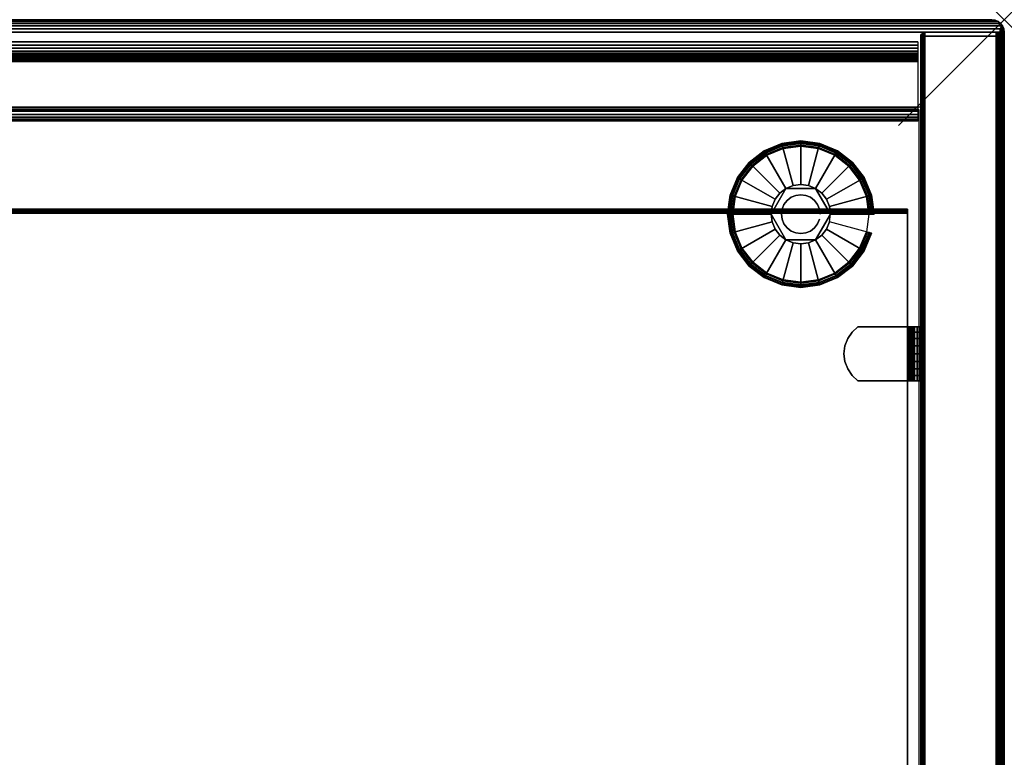
# Model space of a CAD drawing. Units: inches. Extents: x -0.2 to 36, y -27.1 to 0.
# Drawn here: x 26.7 to 36, y -7 to 0 of the extents above; entities that cross this region are included whole.
import ezdxf

# ---------------------------------------------------------------- set-up
doc = ezdxf.new("R2010")
doc.units = ezdxf.units.IN
doc.header["$MEASUREMENT"] = 0
doc.header["$PDMODE"] = 3
doc.header["$PDSIZE"] = 1
for name, color, linetype in [('A-FURN-3-NODE', 7, 'Continuous'), ('A-FURN-3-STOR-LWR-HRDWR-RAIL', 253, 'Continuous'), ('A-FURN-3-STOR-LWR-LVLR', 253, 'Continuous'), ('A-FURN-3-STOR-LWR-LVLR-HRDWR', 254, 'Continuous'), ('A-FURN-3-STOR-LWR-WD-BTTM-SRFC-HORZ', 255, 'Continuous'), ('A-FURN-3-STOR-LWR-WD-SDPNL-CORE', 33, 'Continuous'), ('A-FURN-3-STOR-LWR-WD-SDPNL-EDGE-HORZ', 255, 'Continuous'), ('A-FURN-3-STOR-LWR-WD-SDPNL-EDGE-VERT', 255, 'Continuous'), ('A-FURN-3-STOR-LWR-WD-SDPNL-HOLE', 250, 'Continuous'), ('A-FURN-3-STOR-LWR-WD-SDPNL-SRFC-VERT', 255, 'Continuous'), ('A-FURN-3-STOR-LWR-WD-SHLF-CORE', 33, 'Continuous'), ('A-FURN-3-STOR-LWR-WD-SHLF-EDGE-HORZ', 255, 'Continuous'), ('A-FURN-3-STOR-LWR-WD-SHLF-HRDWR', 253, 'Continuous'), ('A-FURN-3-STOR-LWR-WD-SHLF-SRFC-HORZ', 255, 'Continuous'), ('A-FURN-3-STOR-LWR-WD-TOP-EDGE-HORZ', 255, 'Continuous'), ('A-FURN-3-STOR-LWR-WD-TOP-SRFC-HORZ', 255, 'Continuous')]:
    doc.layers.add(name, color=color, linetype=linetype)

msp = doc.modelspace()

# ---------------------------------------------------------------- linework, layer by layer
at = {"layer": 'A-FURN-3-NODE'}
msp.add_point((36, 0), dxfattribs=at)
at = {"layer": 'A-FURN-3-STOR-LWR-HRDWR-RAIL'}
for points in [[(35.181, -0.208, 28), (35.181, -0.958, 28), (0.8193, -0.958, 28), (0.8193, -0.208, 28)], [(0.8193, -0.208, 27.25), (0.8193, -0.208, 28), (35.181, -0.208, 28), (35.181, -0.208, 27.25)]]:
    msp.add_3dface(points, dxfattribs=at)
at = {"layer": 'A-FURN-3-STOR-LWR-LVLR'}
for points, invisible_edges in [([(33.9097, -1.2174), (34.076, -1.1955), (33.9097, -2.4586), (33.7548, -2.3944)], 10), ([(34.076, -2.4805), (33.9097, -2.4586), (34.076, -1.1955), (34.2423, -1.2174)], 10), ([(33.6217, -1.3837), (33.7548, -1.2816), (33.6217, -2.2923), (33.5196, -2.1592)], 10), ([(33.7548, -2.3944), (33.6217, -2.2923), (33.7548, -1.2816), (33.9097, -1.2174)], 10), ([(34.2423, -1.2174), (34.3972, -1.2816), (34.2423, -2.4586), (34.076, -2.4805)], 10), ([(34.3972, -2.3944), (34.2423, -2.4586), (34.3972, -1.2816), (34.5303, -1.3837)], 10), ([(33.5196, -2.1592), (33.4554, -2.0043), (33.5196, -1.5168), (33.6217, -1.3837)], 10), ([(34.5303, -1.3837), (34.6324, -1.5168), (34.5303, -2.2923), (34.3972, -2.3944)], 10), ([(33.4554, -2.0043), (33.4335, -1.838), (33.4554, -1.6717), (33.5196, -1.5168)], 8), ([(34.2165, -1.5946, 0.512), (34.0033, -1.5666, 0.512), (33.9355, -1.5946, 0.512)], 1), ([(34.2165, -1.5946, 0.512), (34.1487, -1.5666, 0.512), (34.076, -1.557, 0.512), (34.0033, -1.5666, 0.512)], 8), ([(34.6324, -2.1592), (34.5303, -2.2923), (34.6324, -1.5168), (34.6966, -1.6717)], 10), ([(33.9355, -1.5946, 0.512), (33.8046, -1.7653, 0.512), (33.795, -1.838, 0.512)], 1), ([(33.9355, -1.5946, 0.512), (33.8773, -1.6393, 0.512), (33.8326, -1.6975, 0.512), (33.8046, -1.7653, 0.512)], 8), ([(34.357, -1.838, 0.512), (34.2747, -1.6393, 0.512), (34.2165, -1.5946, 0.512)], 1), ([(34.357, -1.838, 0.512), (34.3474, -1.7653, 0.512), (34.3194, -1.6975, 0.512), (34.2747, -1.6393, 0.512)], 8), ([(34.6966, -1.6717), (34.7185, -1.838), (34.6966, -2.0043), (34.6324, -2.1592)], 8), ([(33.795, -1.838, 0.512), (33.8046, -1.9107, 0.512), (33.8326, -1.9785, 0.512), (33.8773, -2.0367, 0.512)], 8), ([(33.795, -1.838, 0.512), (33.8773, -2.0367, 0.512), (33.9355, -2.0814, 0.512)], 1), ([(34.2165, -2.0814, 0.512), (34.3474, -1.9107, 0.512), (34.357, -1.838, 0.512)], 1), ([(34.2165, -2.0814, 0.512), (34.2747, -2.0367, 0.512), (34.3194, -1.9785, 0.512), (34.3474, -1.9107, 0.512)], 8), ([(33.9355, -2.0814, 0.512), (34.0033, -2.1094, 0.512), (34.076, -2.119, 0.512), (34.1487, -2.1094, 0.512)], 8), ([(33.9355, -2.0814, 0.512), (34.1487, -2.1094, 0.512), (34.2165, -2.0814, 0.512)], 1)]:
    msp.add_3dface(points, dxfattribs=dict(at, invisible_edges=invisible_edges))
at = {"layer": 'A-FURN-3-STOR-LWR-LVLR-HRDWR'}
for points in [[(33.9355, -1.5946, 0.765), (33.9355, -1.5946, 0.512), (33.795, -1.838, 0.512), (33.795, -1.838, 0.765)], [(34.2165, -1.5946, 0.765), (34.2165, -1.5946, 0.512), (33.9355, -1.5946, 0.512), (33.9355, -1.5946, 0.765)], [(34.357, -1.838, 0.765), (34.357, -1.838, 0.512), (34.2165, -1.5946, 0.512), (34.2165, -1.5946, 0.765)], [(33.795, -1.838, 0.765), (33.795, -1.838, 0.512), (33.9355, -2.0814, 0.512), (33.9355, -2.0814, 0.765)], [(34.2165, -2.0814, 0.765), (34.2165, -2.0814, 0.512), (34.357, -1.838, 0.512), (34.357, -1.838, 0.765)], [(33.9355, -2.0814, 0.765), (33.9355, -2.0814, 0.512), (34.2165, -2.0814, 0.512), (34.2165, -2.0814, 0.765)]]:
    msp.add_3dface(points, dxfattribs=at)
at = {"layer": 'A-FURN-3-STOR-LWR-LVLR-HRDWR', "invisible_edges": 8}
for points in [[(34.2165, -1.5946, 0.765), (33.9355, -1.5946, 0.765), (33.795, -1.838, 0.765), (33.9355, -2.0814, 0.765)], [(33.9355, -2.0814, 0.765), (34.2165, -2.0814, 0.765), (34.357, -1.838, 0.765), (34.2165, -1.5946, 0.765)]]:
    msp.add_3dface(points, dxfattribs=at)
at = {"layer": 'A-FURN-3-STOR-LWR-WD-BTTM-SRFC-HORZ'}
for points in [[(0.789, -0.828, 5.527), (0.789, -26.898, 5.527), (35.211, -26.898, 5.527), (35.211, -0.828, 5.527)], [(0.809, -26.878, 2.777), (0.809, -0.848, 2.777), (35.191, -0.848, 2.777), (35.191, -26.878, 2.777)]]:
    msp.add_3dface(points, dxfattribs=at)
at = {"layer": 'A-FURN-3-STOR-LWR-WD-SDPNL-CORE'}
msp.add_3dface([(35.211, -26.9369, 28), (35.961, -26.9369, 28), (35.961, -0.1569, 28), (35.211, -0.1569, 28)], dxfattribs=at)
at = {"layer": 'A-FURN-3-STOR-LWR-WD-SDPNL-EDGE-VERT'}
for points, invisible_edges in [([(35.961, -0.1569, 28), (35.9597, -0.1469, 28), (35.2123, -0.1469, 28), (35.211, -0.1569, 28)], 2), ([(35.2162, -0.1374, 28), (35.2123, -0.1469, 28), (35.9597, -0.1469, 28), (35.9558, -0.1374, 28)], 10), ([(35.9558, -0.1374, 28), (35.9496, -0.1294, 28), (35.2224, -0.1294, 28), (35.2162, -0.1374, 28)], 10), ([(35.2305, -0.1232, 28), (35.2224, -0.1294, 28), (35.9496, -0.1294, 28), (35.9415, -0.1232, 28)], 10), ([(35.9415, -0.1232, 28), (35.9321, -0.1193, 28), (35.2399, -0.1193, 28), (35.2305, -0.1232, 28)], 10), ([(35.25, -0.1179, 28), (35.2399, -0.1193, 28), (35.9321, -0.1193, 28), (35.922, -0.1179, 28)], 2)]:
    msp.add_3dface(points, dxfattribs=dict(at, invisible_edges=invisible_edges))
at = {"layer": 'A-FURN-3-STOR-LWR-WD-SDPNL-HOLE'}
for points, invisible_edges in [([(35.201, -3.043, 12.7092), (35.201, -3.0389, 12.6786), (35.201, -3.0389, 12.6786), (35.201, -3.043, 12.6481)], 8), ([(35.201, -3.043, 13.969), (35.201, -3.0389, 13.9385), (35.201, -3.0389, 13.9385), (35.201, -3.043, 13.9079)], 8), ([(35.201, -3.043, 15.2289), (35.201, -3.0389, 15.1983), (35.201, -3.0389, 15.1983), (35.201, -3.043, 15.1677)], 8), ([(35.201, -3.043, 16.4887), (35.201, -3.0389, 16.4582), (35.201, -3.0389, 16.4582), (35.201, -3.043, 16.4276)], 8), ([(35.201, -3.043, 17.7486), (35.201, -3.0389, 17.718), (35.201, -3.0389, 17.718), (35.201, -3.043, 17.6874)], 8), ([(35.201, -3.043, 19.0084), (35.201, -3.0389, 18.9778), (35.201, -3.0389, 18.9778), (35.201, -3.043, 18.9473)], 8), ([(35.201, -3.043, 20.2683), (35.201, -3.0389, 20.2377), (35.201, -3.0389, 20.2377), (35.201, -3.043, 20.2071)], 8), ([(35.201, -3.043, 21.5281), (35.201, -3.0389, 21.4975), (35.201, -3.0389, 21.4975), (35.201, -3.043, 21.467)], 8), ([(35.201, -3.043, 22.7879), (35.201, -3.0389, 22.7574), (35.201, -3.0389, 22.7574), (35.201, -3.043, 22.7268)], 8), ([(35.201, -3.0548, 12.7377), (35.201, -3.043, 12.7092), (35.201, -3.043, 12.6481), (35.201, -3.0548, 12.6196)], 10), ([(35.201, -3.0548, 13.9975), (35.201, -3.043, 13.969), (35.201, -3.043, 13.9079), (35.201, -3.0548, 13.8794)], 10), ([(35.201, -3.0548, 15.2574), (35.201, -3.043, 15.2289), (35.201, -3.043, 15.1677), (35.201, -3.0548, 15.1393)], 10), ([(35.201, -3.0548, 16.5172), (35.201, -3.043, 16.4887), (35.201, -3.043, 16.4276), (35.201, -3.0548, 16.3991)], 10), ([(35.201, -3.0548, 17.7771), (35.201, -3.043, 17.7486), (35.201, -3.043, 17.6874), (35.201, -3.0548, 17.6589)], 10), ([(35.201, -3.0548, 19.0369), (35.201, -3.043, 19.0084), (35.201, -3.043, 18.9473), (35.201, -3.0548, 18.9188)], 10), ([(35.201, -3.0548, 20.2967), (35.201, -3.043, 20.2683), (35.201, -3.043, 20.2071), (35.201, -3.0548, 20.1786)], 10), ([(35.201, -3.0548, 21.5566), (35.201, -3.043, 21.5281), (35.201, -3.043, 21.467), (35.201, -3.0548, 21.4385)], 10), ([(35.201, -3.0548, 22.8164), (35.201, -3.043, 22.7879), (35.201, -3.043, 22.7268), (35.201, -3.0548, 22.6983)], 10), ([(35.201, -3.0735, 12.7621), (35.201, -3.0548, 12.7377), (35.201, -3.0548, 12.6196), (35.201, -3.0735, 12.5951)], 10), ([(35.201, -3.0735, 14.022), (35.201, -3.0548, 13.9975), (35.201, -3.0548, 13.8794), (35.201, -3.0735, 13.855)], 10), ([(35.201, -3.0735, 15.2818), (35.201, -3.0548, 15.2574), (35.201, -3.0548, 15.1393), (35.201, -3.0735, 15.1148)], 10), ([(35.201, -3.0735, 16.5417), (35.201, -3.0548, 16.5172), (35.201, -3.0548, 16.3991), (35.201, -3.0735, 16.3746)], 10), ([(35.201, -3.0735, 17.8015), (35.201, -3.0548, 17.7771), (35.201, -3.0548, 17.6589), (35.201, -3.0735, 17.6345)], 10), ([(35.201, -3.0735, 19.0614), (35.201, -3.0548, 19.0369), (35.201, -3.0548, 18.9188), (35.201, -3.0735, 18.8943)], 10), ([(35.201, -3.0735, 20.3212), (35.201, -3.0548, 20.2967), (35.201, -3.0548, 20.1786), (35.201, -3.0735, 20.1542)], 10), ([(35.201, -3.0735, 21.581), (35.201, -3.0548, 21.5566), (35.201, -3.0548, 21.4385), (35.201, -3.0735, 21.414)], 10), ([(35.201, -3.0735, 22.8409), (35.201, -3.0548, 22.8164), (35.201, -3.0548, 22.6983), (35.201, -3.0735, 22.6739)], 10), ([(35.201, -3.098, 12.7809), (35.201, -3.0735, 12.7621), (35.201, -3.0735, 12.5951), (35.201, -3.098, 12.5763)], 10), ([(35.201, -3.098, 14.0408), (35.201, -3.0735, 14.022), (35.201, -3.0735, 13.855), (35.201, -3.098, 13.8362)], 10), ([(35.201, -3.098, 15.3006), (35.201, -3.0735, 15.2818), (35.201, -3.0735, 15.1148), (35.201, -3.098, 15.096)], 10), ([(35.201, -3.098, 16.5604), (35.201, -3.0735, 16.5417), (35.201, -3.0735, 16.3746), (35.201, -3.098, 16.3559)], 10), ([(35.201, -3.098, 17.8203), (35.201, -3.0735, 17.8015), (35.201, -3.0735, 17.6345), (35.201, -3.098, 17.6157)], 10), ([(35.201, -3.098, 19.0801), (35.201, -3.0735, 19.0614), (35.201, -3.0735, 18.8943), (35.201, -3.098, 18.8756)], 10), ([(35.201, -3.098, 20.34), (35.201, -3.0735, 20.3212), (35.201, -3.0735, 20.1542), (35.201, -3.098, 20.1354)], 10), ([(35.201, -3.098, 21.5998), (35.201, -3.0735, 21.581), (35.201, -3.0735, 21.414), (35.201, -3.098, 21.3952)], 10), ([(35.201, -3.098, 22.8597), (35.201, -3.0735, 22.8409), (35.201, -3.0735, 22.6739), (35.201, -3.098, 22.6551)], 10), ([(35.201, -3.1265, 12.7927), (35.201, -3.098, 12.7809), (35.201, -3.098, 12.5763), (35.201, -3.1265, 12.5645)], 10), ([(35.201, -3.1265, 14.0526), (35.201, -3.098, 14.0408), (35.201, -3.098, 13.8362), (35.201, -3.1265, 13.8244)], 10), ([(35.201, -3.1265, 15.3124), (35.201, -3.098, 15.3006), (35.201, -3.098, 15.096), (35.201, -3.1265, 15.0842)], 10), ([(35.201, -3.1265, 16.5722), (35.201, -3.098, 16.5604), (35.201, -3.098, 16.3559), (35.201, -3.1265, 16.3441)], 10), ([(35.201, -3.1265, 17.8321), (35.201, -3.098, 17.8203), (35.201, -3.098, 17.6157), (35.201, -3.1265, 17.6039)], 10), ([(35.201, -3.1265, 19.0919), (35.201, -3.098, 19.0801), (35.201, -3.098, 18.8756), (35.201, -3.1265, 18.8638)], 10), ([(35.201, -3.1265, 20.3518), (35.201, -3.098, 20.34), (35.201, -3.098, 20.1354), (35.201, -3.1265, 20.1236)], 10), ([(35.201, -3.1265, 21.6116), (35.201, -3.098, 21.5998), (35.201, -3.098, 21.3952), (35.201, -3.1265, 21.3834)], 10), ([(35.201, -3.1265, 22.8715), (35.201, -3.098, 22.8597), (35.201, -3.098, 22.6551), (35.201, -3.1265, 22.6433)], 10), ([(35.201, -3.1571, 12.7967), (35.201, -3.1265, 12.7927), (35.201, -3.1265, 12.5645), (35.201, -3.1571, 12.5605)], 10), ([(35.201, -3.1571, 14.0566), (35.201, -3.1265, 14.0526), (35.201, -3.1265, 13.8244), (35.201, -3.1571, 13.8204)], 10), ([(35.201, -3.1571, 15.3164), (35.201, -3.1265, 15.3124), (35.201, -3.1265, 15.0842), (35.201, -3.1571, 15.0802)], 10), ([(35.201, -3.1571, 16.5763), (35.201, -3.1265, 16.5722), (35.201, -3.1265, 16.3441), (35.201, -3.1571, 16.34)], 10), ([(35.201, -3.1571, 17.8361), (35.201, -3.1265, 17.8321), (35.201, -3.1265, 17.6039), (35.201, -3.1571, 17.5999)], 10), ([(35.201, -3.1571, 19.096), (35.201, -3.1265, 19.0919), (35.201, -3.1265, 18.8638), (35.201, -3.1571, 18.8597)], 10), ([(35.201, -3.1571, 20.3558), (35.201, -3.1265, 20.3518), (35.201, -3.1265, 20.1236), (35.201, -3.1571, 20.1196)], 10), ([(35.201, -3.1571, 21.6156), (35.201, -3.1265, 21.6116), (35.201, -3.1265, 21.3834), (35.201, -3.1571, 21.3794)], 10), ([(35.201, -3.1571, 22.8755), (35.201, -3.1265, 22.8715), (35.201, -3.1265, 22.6433), (35.201, -3.1571, 22.6393)], 10), ([(35.201, -3.1876, 12.7927), (35.201, -3.1571, 12.7967), (35.201, -3.1571, 12.5605), (35.201, -3.1876, 12.5645)], 10), ([(35.201, -3.1876, 14.0526), (35.201, -3.1571, 14.0566), (35.201, -3.1571, 13.8204), (35.201, -3.1876, 13.8244)], 10), ([(35.201, -3.1876, 15.3124), (35.201, -3.1571, 15.3164), (35.201, -3.1571, 15.0802), (35.201, -3.1876, 15.0842)], 10), ([(35.201, -3.1876, 16.5722), (35.201, -3.1571, 16.5763), (35.201, -3.1571, 16.34), (35.201, -3.1876, 16.3441)], 10), ([(35.201, -3.1876, 17.8321), (35.201, -3.1571, 17.8361), (35.201, -3.1571, 17.5999), (35.201, -3.1876, 17.6039)], 10), ([(35.201, -3.1876, 19.0919), (35.201, -3.1571, 19.096), (35.201, -3.1571, 18.8597), (35.201, -3.1876, 18.8638)], 10), ([(35.201, -3.1876, 20.3518), (35.201, -3.1571, 20.3558), (35.201, -3.1571, 20.1196), (35.201, -3.1876, 20.1236)], 10), ([(35.201, -3.1876, 21.6116), (35.201, -3.1571, 21.6156), (35.201, -3.1571, 21.3794), (35.201, -3.1876, 21.3834)], 10), ([(35.201, -3.1876, 22.8715), (35.201, -3.1571, 22.8755), (35.201, -3.1571, 22.6393), (35.201, -3.1876, 22.6433)], 10), ([(35.201, -3.2161, 12.7809), (35.201, -3.1876, 12.7927), (35.201, -3.1876, 12.5645), (35.201, -3.2161, 12.5763)], 10), ([(35.201, -3.2161, 14.0408), (35.201, -3.1876, 14.0526), (35.201, -3.1876, 13.8244), (35.201, -3.2161, 13.8362)], 10), ([(35.201, -3.2161, 15.3006), (35.201, -3.1876, 15.3124), (35.201, -3.1876, 15.0842), (35.201, -3.2161, 15.096)], 10), ([(35.201, -3.2161, 16.5604), (35.201, -3.1876, 16.5722), (35.201, -3.1876, 16.3441), (35.201, -3.2161, 16.3559)], 10), ([(35.201, -3.2161, 17.8203), (35.201, -3.1876, 17.8321), (35.201, -3.1876, 17.6039), (35.201, -3.2161, 17.6157)], 10), ([(35.201, -3.2161, 19.0801), (35.201, -3.1876, 19.0919), (35.201, -3.1876, 18.8638), (35.201, -3.2161, 18.8756)], 10), ([(35.201, -3.2161, 20.34), (35.201, -3.1876, 20.3518), (35.201, -3.1876, 20.1236), (35.201, -3.2161, 20.1354)], 10), ([(35.201, -3.2161, 21.5998), (35.201, -3.1876, 21.6116), (35.201, -3.1876, 21.3834), (35.201, -3.2161, 21.3952)], 10), ([(35.201, -3.2161, 22.8597), (35.201, -3.1876, 22.8715), (35.201, -3.1876, 22.6433), (35.201, -3.2161, 22.6551)], 10), ([(35.201, -3.2406, 12.7621), (35.201, -3.2161, 12.7809), (35.201, -3.2161, 12.5763), (35.201, -3.2406, 12.5951)], 10), ([(35.201, -3.2406, 14.022), (35.201, -3.2161, 14.0408), (35.201, -3.2161, 13.8362), (35.201, -3.2406, 13.855)], 10), ([(35.201, -3.2406, 15.2818), (35.201, -3.2161, 15.3006), (35.201, -3.2161, 15.096), (35.201, -3.2406, 15.1148)], 10), ([(35.201, -3.2406, 16.5417), (35.201, -3.2161, 16.5604), (35.201, -3.2161, 16.3559), (35.201, -3.2406, 16.3746)], 10), ([(35.201, -3.2406, 17.8015), (35.201, -3.2161, 17.8203), (35.201, -3.2161, 17.6157), (35.201, -3.2406, 17.6345)], 10), ([(35.201, -3.2406, 19.0614), (35.201, -3.2161, 19.0801), (35.201, -3.2161, 18.8756), (35.201, -3.2406, 18.8943)], 10), ([(35.201, -3.2406, 20.3212), (35.201, -3.2161, 20.34), (35.201, -3.2161, 20.1354), (35.201, -3.2406, 20.1542)], 10), ([(35.201, -3.2406, 21.581), (35.201, -3.2161, 21.5998), (35.201, -3.2161, 21.3952), (35.201, -3.2406, 21.414)], 10), ([(35.201, -3.2406, 22.8409), (35.201, -3.2161, 22.8597), (35.201, -3.2161, 22.6551), (35.201, -3.2406, 22.6739)], 10), ([(35.201, -3.2593, 12.7377), (35.201, -3.2406, 12.7621), (35.201, -3.2406, 12.5951), (35.201, -3.2593, 12.6196)], 10), ([(35.201, -3.2593, 13.9975), (35.201, -3.2406, 14.022), (35.201, -3.2406, 13.855), (35.201, -3.2593, 13.8794)], 10), ([(35.201, -3.2593, 15.2574), (35.201, -3.2406, 15.2818), (35.201, -3.2406, 15.1148), (35.201, -3.2593, 15.1393)], 10), ([(35.201, -3.2593, 16.5172), (35.201, -3.2406, 16.5417), (35.201, -3.2406, 16.3746), (35.201, -3.2593, 16.3991)], 10), ([(35.201, -3.2593, 17.7771), (35.201, -3.2406, 17.8015), (35.201, -3.2406, 17.6345), (35.201, -3.2593, 17.6589)], 10), ([(35.201, -3.2593, 19.0369), (35.201, -3.2406, 19.0614), (35.201, -3.2406, 18.8943), (35.201, -3.2593, 18.9188)], 10), ([(35.201, -3.2593, 20.2967), (35.201, -3.2406, 20.3212), (35.201, -3.2406, 20.1542), (35.201, -3.2593, 20.1786)], 10), ([(35.201, -3.2593, 21.5566), (35.201, -3.2406, 21.581), (35.201, -3.2406, 21.414), (35.201, -3.2593, 21.4385)], 10), ([(35.201, -3.2593, 22.8164), (35.201, -3.2406, 22.8409), (35.201, -3.2406, 22.6739), (35.201, -3.2593, 22.6983)], 10), ([(35.201, -3.2711, 12.7092), (35.201, -3.2593, 12.7377), (35.201, -3.2593, 12.6196), (35.201, -3.2711, 12.6481)], 10), ([(35.201, -3.2711, 13.969), (35.201, -3.2593, 13.9975), (35.201, -3.2593, 13.8794), (35.201, -3.2711, 13.9079)], 10), ([(35.201, -3.2711, 15.2289), (35.201, -3.2593, 15.2574), (35.201, -3.2593, 15.1393), (35.201, -3.2711, 15.1677)], 10), ([(35.201, -3.2711, 16.4887), (35.201, -3.2593, 16.5172), (35.201, -3.2593, 16.3991), (35.201, -3.2711, 16.4276)], 10), ([(35.201, -3.2711, 17.7486), (35.201, -3.2593, 17.7771), (35.201, -3.2593, 17.6589), (35.201, -3.2711, 17.6874)], 10), ([(35.201, -3.2711, 19.0084), (35.201, -3.2593, 19.0369), (35.201, -3.2593, 18.9188), (35.201, -3.2711, 18.9473)], 10), ([(35.201, -3.2711, 20.2683), (35.201, -3.2593, 20.2967), (35.201, -3.2593, 20.1786), (35.201, -3.2711, 20.2071)], 10), ([(35.201, -3.2711, 21.5281), (35.201, -3.2593, 21.5566), (35.201, -3.2593, 21.4385), (35.201, -3.2711, 21.467)], 10), ([(35.201, -3.2711, 22.7879), (35.201, -3.2593, 22.8164), (35.201, -3.2593, 22.6983), (35.201, -3.2711, 22.7268)], 10), ([(35.201, -3.2752, 12.6786), (35.201, -3.2711, 12.7092), (35.201, -3.2711, 12.6481), (35.201, -3.2752, 12.6786)], 2), ([(35.201, -3.2752, 13.9385), (35.201, -3.2711, 13.969), (35.201, -3.2711, 13.9079), (35.201, -3.2752, 13.9385)], 2), ([(35.201, -3.2752, 15.1983), (35.201, -3.2711, 15.2289), (35.201, -3.2711, 15.1677), (35.201, -3.2752, 15.1983)], 2), ([(35.201, -3.2752, 16.4582), (35.201, -3.2711, 16.4887), (35.201, -3.2711, 16.4276), (35.201, -3.2752, 16.4582)], 2), ([(35.201, -3.2752, 17.718), (35.201, -3.2711, 17.7486), (35.201, -3.2711, 17.6874), (35.201, -3.2752, 17.718)], 2), ([(35.201, -3.2752, 18.9778), (35.201, -3.2711, 19.0084), (35.201, -3.2711, 18.9473), (35.201, -3.2752, 18.9778)], 2), ([(35.201, -3.2752, 20.2377), (35.201, -3.2711, 20.2683), (35.201, -3.2711, 20.2071), (35.201, -3.2752, 20.2377)], 2), ([(35.201, -3.2752, 21.4975), (35.201, -3.2711, 21.5281), (35.201, -3.2711, 21.467), (35.201, -3.2752, 21.4975)], 2), ([(35.201, -3.2752, 22.7574), (35.201, -3.2711, 22.7879), (35.201, -3.2711, 22.7268), (35.201, -3.2752, 22.7574)], 2)]:
    msp.add_3dface(points, dxfattribs=dict(at, invisible_edges=invisible_edges))
at = {"layer": 'A-FURN-3-STOR-LWR-WD-SDPNL-SRFC-VERT'}
for points, invisible_edges in [([(35.211, -0.1569, 0.539), (35.211, -26.9369, 0.539), (35.211, -26.9369, 28), (35.211, -0.1569, 28)], 8), ([(35.961, -26.9369, 28), (35.961, -26.9369, 0.539), (35.961, -0.1569, 0.539), (35.961, -0.1569, 28)], 4)]:
    msp.add_3dface(points, dxfattribs=dict(at, invisible_edges=invisible_edges))
at = {"layer": 'A-FURN-3-STOR-LWR-WD-SHLF-CORE'}
msp.add_3dface([(35.086, -1.8294, 17.268), (35.086, -1.8294, 18.018), (35.086, -13.0081, 18.018), (35.086, -13.0081, 17.268)], dxfattribs=at)
at = {"layer": 'A-FURN-3-STOR-LWR-WD-SHLF-EDGE-HORZ'}
for points, invisible_edges in [([(35.086, -1.7904, 17.979), (35.086, -1.7918, 17.9891), (35.086, -1.7918, 17.2969), (35.086, -1.7904, 17.307)], 2), ([(35.086, -1.7957, 17.2875), (35.086, -1.7918, 17.2969), (35.086, -1.7918, 17.9891), (35.086, -1.7957, 17.9985)], 10), ([(35.086, -1.7957, 17.9985), (35.086, -1.8018, 18.0066), (35.086, -1.8018, 17.2794), (35.086, -1.7957, 17.2875)], 10), ([(35.086, -1.8099, 17.2732), (35.086, -1.8018, 17.2794), (35.086, -1.8018, 18.0066), (35.086, -1.8099, 18.0128)], 10), ([(35.086, -1.8099, 18.0128), (35.086, -1.8193, 18.0167), (35.086, -1.8193, 17.2693), (35.086, -1.8099, 17.2732)], 10), ([(35.086, -1.8294, 17.268), (35.086, -1.8193, 17.2693), (35.086, -1.8193, 18.0167), (35.086, -1.8294, 18.018)], 2)]:
    msp.add_3dface(points, dxfattribs=dict(at, invisible_edges=invisible_edges))
at = {"layer": 'A-FURN-3-STOR-LWR-WD-SHLF-HRDWR'}
for points, invisible_edges in [([(34.5193, -3.3007, 17.268), (34.5612, -3.3622, 17.268), (34.5612, -2.9519, 17.268), (34.5193, -3.0134, 17.268)], 10), ([(34.5193, -3.3007, 17.2082), (34.5193, -3.0134, 17.2082), (34.5612, -2.9519, 17.2082), (34.5612, -3.3622, 17.2082)], 5), ([(34.6165, -2.9021, 17.268), (34.5612, -2.9519, 17.268), (34.5612, -3.3622, 17.268), (34.6165, -3.4121, 17.268)], 10), ([(34.6165, -2.9021, 17.2082), (34.6165, -3.4121, 17.2082), (34.5612, -3.3622, 17.2082), (34.5612, -2.9519, 17.2082)], 5), ([(34.6165, -2.9021, 17.2082), (34.6165, -2.9021, 17.268), (35.0892, -2.9021, 17.268), (35.0892, -2.9021, 17.2082)], 4), ([(35.0892, -3.4121, 17.268), (35.0892, -2.9021, 17.268), (34.6165, -2.9021, 17.268), (34.6165, -3.4121, 17.268)], 4), ([(34.6165, -3.4121, 17.2082), (34.6165, -2.9021, 17.2082), (35.0892, -2.9021, 17.2082), (35.0892, -3.4121, 17.2082)], 1), ([(35.0892, -2.9021, 17.268), (35.1052, -2.9021, 17.2701), (35.1207, -2.9021, 17.2124), (35.0892, -2.9021, 17.2082)], 10), ([(35.1052, -2.9021, 17.2701), (35.1202, -2.9021, 17.2763), (35.1501, -2.9021, 17.2245), (35.1207, -2.9021, 17.2124)], 10), ([(35.1202, -2.9021, 17.2763), (35.133, -2.9021, 17.2862), (35.1753, -2.9021, 17.2439), (35.1501, -2.9021, 17.2245)], 10), ([(35.133, -2.9021, 17.2862), (35.1429, -2.9021, 17.299), (35.1947, -2.9021, 17.2691), (35.1753, -2.9021, 17.2439)], 10), ([(35.1429, -2.9021, 17.299), (35.1491, -2.9021, 17.314), (35.2068, -2.9021, 17.2985), (35.1947, -2.9021, 17.2691)], 10), ([(35.1491, -2.9021, 17.314), (35.1512, -2.9021, 17.33), (35.211, -2.9021, 17.33), (35.2068, -2.9021, 17.2985)], 10), ([(35.1512, -2.9021, 17.8027), (35.211, -2.9021, 17.8027), (35.211, -2.9021, 17.33), (35.1512, -2.9021, 17.33)], 4), ([(35.1512, -2.9021, 17.33), (35.1512, -3.4121, 17.33), (35.1512, -3.4121, 17.8027), (35.1512, -2.9021, 17.8027)], 4), ([(35.1512, -2.9021, 17.8027), (35.1512, -3.4121, 17.8027), (35.1512, -3.3622, 17.858), (35.1512, -2.9519, 17.858)], 5), ([(35.1512, -3.3007, 17.8999), (35.1512, -3.0134, 17.8999), (35.1512, -2.9519, 17.858), (35.1512, -3.3622, 17.858)], 5), ([(34.5193, -3.0134, 17.268), (34.4932, -3.0831, 17.268), (34.4932, -3.231, 17.268), (34.5193, -3.3007, 17.268)], 10), ([(34.5193, -3.0134, 17.2082), (34.5193, -3.3007, 17.2082), (34.4932, -3.231, 17.2082), (34.4932, -3.0831, 17.2082)], 5), ([(35.1512, -3.0134, 17.8999), (35.1512, -3.3007, 17.8999), (35.1512, -3.231, 17.926), (35.1512, -3.0831, 17.926)], 5), ([(34.4843, -3.1571, 17.268), (34.4843, -3.1571, 17.268), (34.4932, -3.231, 17.268), (34.4932, -3.0831, 17.268)], 4), ([(34.4843, -3.1571, 17.2082), (34.4932, -3.0831, 17.2082), (34.4932, -3.231, 17.2082), (34.4843, -3.1571, 17.2082)], 2), ([(35.1512, -3.1571, 17.9349), (35.1512, -3.0831, 17.926), (35.1512, -3.231, 17.926), (35.1512, -3.1571, 17.9349)], 2), ([(34.6165, -3.4121, 17.268), (34.6165, -3.4121, 17.2082), (35.0892, -3.4121, 17.2082), (35.0892, -3.4121, 17.268)], 4), ([(35.0892, -3.4121, 17.2082), (35.1207, -3.4121, 17.2124), (35.1052, -3.4121, 17.2701), (35.0892, -3.4121, 17.268)], 10), ([(35.1207, -3.4121, 17.2124), (35.1501, -3.4121, 17.2245), (35.1202, -3.4121, 17.2763), (35.1052, -3.4121, 17.2701)], 10), ([(35.1501, -3.4121, 17.2245), (35.1753, -3.4121, 17.2439), (35.133, -3.4121, 17.2862), (35.1202, -3.4121, 17.2763)], 10), ([(35.1753, -3.4121, 17.2439), (35.1947, -3.4121, 17.2691), (35.1429, -3.4121, 17.299), (35.133, -3.4121, 17.2862)], 10), ([(35.1947, -3.4121, 17.2691), (35.2068, -3.4121, 17.2985), (35.1491, -3.4121, 17.314), (35.1429, -3.4121, 17.299)], 10), ([(35.2068, -3.4121, 17.2985), (35.211, -3.4121, 17.33), (35.1512, -3.4121, 17.33), (35.1491, -3.4121, 17.314)], 10), ([(35.211, -3.4121, 17.8027), (35.1512, -3.4121, 17.8027), (35.1512, -3.4121, 17.33), (35.211, -3.4121, 17.33)], 4)]:
    msp.add_3dface(points, dxfattribs=dict(at, invisible_edges=invisible_edges))
at = {"layer": 'A-FURN-3-STOR-LWR-WD-SHLF-SRFC-HORZ'}
for points in [[(0.914, -13.0081, 18.018), (35.086, -13.0081, 18.018), (35.086, -1.8294, 18.018), (0.914, -1.8294, 18.018)], [(0.914, -1.8294, 17.268), (35.086, -1.8294, 17.268), (35.086, -13.0081, 17.268), (0.914, -13.0081, 17.268)]]:
    msp.add_3dface(points, dxfattribs=at)
at = {"layer": 'A-FURN-3-STOR-LWR-WD-TOP-EDGE-HORZ'}
for points in [[(35.882, 0, 28.882), (35.882, 0, 28.118), (0.118, 0, 28.118), (0.118, 0, 28.882)], [(35.9842, -0.059, 28.9759), (35.9842, -0.059, 28.9759), (35.9654, -0.0346, 28.9654), (35.9759, -0.059, 28.9842)], [(35.9759, -0.059, 28.0158), (35.9654, -0.0346, 28.0346), (35.9842, -0.059, 28.0241)]]:
    msp.add_3dface(points, dxfattribs=at)
at = {"layer": 'A-FURN-3-STOR-LWR-WD-TOP-SRFC-HORZ'}
for points in [[(0.039, -26.976, 29), (35.961, -26.976, 29), (35.961, -0.118, 29), (0.039, -0.118, 29)], [(0.039, -0.118, 28), (35.961, -0.118, 28), (35.961, -26.976, 28), (0.039, -26.976, 28)]]:
    msp.add_3dface(points, dxfattribs=at)

# ---------------------------------------------------------------- meshes
at = {"layer": 'A-FURN-3-STOR-LWR-HRDWR-RAIL'}
mesh = msp.add_polymesh((2, 21), dxfattribs=at)
for k, corner in enumerate([(35.181, -0.208, 27.25), (35.181, -0.2404, 27.2543), (35.181, -0.2705, 27.2667), (35.181, -0.2964, 27.2866), (35.181, -0.3163, 27.3125), (35.181, -0.3287, 27.3426), (35.181, -0.333, 27.375), (35.181, -0.333, 27.813), (35.181, -0.3351, 27.829), (35.181, -0.3413, 27.844), (35.181, -0.3512, 27.8568), (35.181, -0.364, 27.8667), (35.181, -0.379, 27.8729), (35.181, -0.395, 27.875), (35.181, -0.833, 27.875), (35.181, -0.8654, 27.8793), (35.181, -0.8955, 27.8917), (35.181, -0.9214, 27.9116), (35.181, -0.9413, 27.9375), (35.181, -0.9537, 27.9676), (35.181, -0.958, 28), (0.8193, -0.208, 27.25), (0.8193, -0.2404, 27.2543), (0.8193, -0.2705, 27.2667), (0.8193, -0.2964, 27.2866), (0.8193, -0.3163, 27.3125), (0.8193, -0.3287, 27.3426), (0.8193, -0.333, 27.375), (0.8193, -0.333, 27.813), (0.8193, -0.3351, 27.829), (0.8193, -0.3413, 27.844), (0.8193, -0.3512, 27.8568), (0.8193, -0.364, 27.8667), (0.8193, -0.379, 27.8729), (0.8193, -0.395, 27.875), (0.8193, -0.833, 27.875), (0.8193, -0.8654, 27.8793), (0.8193, -0.8955, 27.8917), (0.8193, -0.9214, 27.9116), (0.8193, -0.9413, 27.9375), (0.8193, -0.9537, 27.9676), (0.8193, -0.958, 28)]):
    mesh.set_mesh_vertex(divmod(k, 21), corner)
at = {"layer": 'A-FURN-3-STOR-LWR-LVLR'}
mesh = msp.add_polymesh((24, 9), dxfattribs=dict(at, m_close=True))
for k, corner in enumerate([(34.357, -1.838, 0.512), (34.7283, -1.838, 0.438), (34.7489, -1.838, 0.4286), (34.7633, -1.838, 0.4111), (34.7685, -1.838, 0.389), (34.7685, -1.838, 0.05), (34.7618, -1.838, 0.025), (34.7435, -1.838, 0.0067), (34.7185, -1.838), (34.3474, -1.7653, 0.512), (34.706, -1.6692, 0.438), (34.726, -1.6638, 0.4286), (34.7399, -1.6601, 0.4111), (34.7449, -1.6588, 0.389), (34.7449, -1.6588, 0.05), (34.7384, -1.6605, 0.025), (34.7208, -1.6652, 0.0067), (34.6966, -1.6717), (34.3194, -1.6975, 0.512), (34.6409, -1.5119, 0.438), (34.6588, -1.5015, 0.4286), (34.6713, -1.4943, 0.4111), (34.6757, -1.4917, 0.389), (34.6757, -1.4917, 0.05), (34.6699, -1.4951, 0.025), (34.6541, -1.5042, 0.0067), (34.6324, -1.5168), (34.2747, -1.6393, 0.512), (34.5372, -1.3768, 0.438), (34.5518, -1.3622, 0.4286), (34.562, -1.352, 0.4111), (34.5657, -1.3483, 0.389), (34.5657, -1.3483, 0.05), (34.5609, -1.3531, 0.025), (34.548, -1.366, 0.0067), (34.5303, -1.3837), (34.2165, -1.5946, 0.512), (34.4021, -1.2731, 0.438), (34.4125, -1.2552, 0.4286), (34.4197, -1.2427, 0.4111), (34.4222, -1.2383, 0.389), (34.4222, -1.2383, 0.05), (34.4189, -1.2441, 0.025), (34.4098, -1.2599, 0.0067), (34.3972, -1.2816), (34.1487, -1.5666, 0.512), (34.2448, -1.208, 0.438), (34.2502, -1.188, 0.4286), (34.2539, -1.1741, 0.4111), (34.2552, -1.1691, 0.389), (34.2552, -1.1691, 0.05), (34.2535, -1.1756, 0.025), (34.2488, -1.1932, 0.0067), (34.2423, -1.2174), (34.076, -1.557, 0.512), (34.076, -1.1857, 0.438), (34.076, -1.1651, 0.4286), (34.076, -1.1507, 0.4111), (34.076, -1.1455, 0.389), (34.076, -1.1455, 0.05), (34.076, -1.1522, 0.025), (34.076, -1.1705, 0.0067), (34.076, -1.1955), (34.0033, -1.5666, 0.512), (33.9072, -1.208, 0.438), (33.9018, -1.188, 0.4286), (33.8981, -1.1741, 0.4111), (33.8968, -1.1691, 0.389), (33.8968, -1.1691, 0.05), (33.8985, -1.1756, 0.025), (33.9032, -1.1932, 0.0067), (33.9097, -1.2174), (33.9355, -1.5946, 0.512), (33.7499, -1.2731, 0.438), (33.7395, -1.2552, 0.4286), (33.7323, -1.2427, 0.4111), (33.7297, -1.2383, 0.389), (33.7297, -1.2383, 0.05), (33.7331, -1.2441, 0.025), (33.7423, -1.2599, 0.0067), (33.7548, -1.2816), (33.8773, -1.6393, 0.512), (33.6148, -1.3768, 0.438), (33.6002, -1.3622, 0.4286), (33.59, -1.352, 0.4111), (33.5863, -1.3483, 0.389), (33.5863, -1.3483, 0.05), (33.5911, -1.3531, 0.025), (33.604, -1.366, 0.0067), (33.6217, -1.3837), (33.8326, -1.6975, 0.512), (33.5111, -1.5119, 0.438), (33.4932, -1.5015, 0.4286), (33.4807, -1.4943, 0.4111), (33.4763, -1.4917, 0.389), (33.4763, -1.4917, 0.05), (33.4821, -1.4951, 0.025), (33.4979, -1.5042, 0.0067), (33.5196, -1.5168), (33.8046, -1.7653, 0.512), (33.446, -1.6692, 0.438), (33.426, -1.6638, 0.4286), (33.4121, -1.6601, 0.4111), (33.4071, -1.6588, 0.389), (33.4071, -1.6588, 0.05), (33.4136, -1.6605, 0.025), (33.4312, -1.6652, 0.0067), (33.4554, -1.6717), (33.795, -1.838, 0.512), (33.4237, -1.838, 0.438), (33.4031, -1.838, 0.4286), (33.3887, -1.838, 0.4111), (33.3835, -1.838, 0.389), (33.3835, -1.838, 0.05), (33.3902, -1.838, 0.025), (33.4085, -1.838, 0.0067), (33.4335, -1.838), (33.8046, -1.9107, 0.512), (33.446, -2.0068, 0.438), (33.426, -2.0122, 0.4286), (33.4121, -2.0159, 0.4111), (33.4071, -2.0172, 0.389), (33.4071, -2.0172, 0.05), (33.4136, -2.0155, 0.025), (33.4312, -2.0108, 0.0067), (33.4554, -2.0043), (33.8326, -1.9785, 0.512), (33.5111, -2.1641, 0.438), (33.4932, -2.1745, 0.4286), (33.4807, -2.1817, 0.4111), (33.4763, -2.1843, 0.389), (33.4763, -2.1843, 0.05), (33.4821, -2.1809, 0.025), (33.4979, -2.1717, 0.0067), (33.5196, -2.1592), (33.8773, -2.0367, 0.512), (33.6148, -2.2992, 0.438), (33.6002, -2.3138, 0.4286), (33.59, -2.324, 0.4111), (33.5863, -2.3277, 0.389), (33.5863, -2.3277, 0.05), (33.5911, -2.3229, 0.025), (33.604, -2.31, 0.0067), (33.6217, -2.2923), (33.9355, -2.0814, 0.512), (33.7499, -2.4029, 0.438), (33.7395, -2.4208, 0.4286), (33.7323, -2.4333, 0.4111), (33.7297, -2.4377, 0.389), (33.7297, -2.4377, 0.05), (33.7331, -2.4319, 0.025), (33.7423, -2.4161, 0.0067), (33.7548, -2.3944), (34.0033, -2.1094, 0.512), (33.9072, -2.468, 0.438), (33.9018, -2.488, 0.4286), (33.8981, -2.5019, 0.4111), (33.8968, -2.5069, 0.389), (33.8968, -2.5069, 0.05), (33.8985, -2.5004, 0.025), (33.9032, -2.4828, 0.0067), (33.9097, -2.4586), (34.076, -2.119, 0.512), (34.076, -2.4903, 0.438), (34.076, -2.5109, 0.4286), (34.076, -2.5253, 0.4111), (34.076, -2.5305, 0.389), (34.076, -2.5305, 0.05), (34.076, -2.5238, 0.025), (34.076, -2.5055, 0.0067), (34.076, -2.4805), (34.1487, -2.1094, 0.512), (34.2448, -2.468, 0.438), (34.2502, -2.488, 0.4286), (34.2539, -2.5019, 0.4111), (34.2552, -2.5069, 0.389), (34.2552, -2.5069, 0.05), (34.2535, -2.5004, 0.025), (34.2488, -2.4828, 0.0067), (34.2423, -2.4586), (34.2165, -2.0814, 0.512), (34.4021, -2.4029, 0.438), (34.4125, -2.4208, 0.4286), (34.4197, -2.4333, 0.4111), (34.4222, -2.4377, 0.389), (34.4222, -2.4377, 0.05), (34.4189, -2.4319, 0.025), (34.4098, -2.4161, 0.0067), (34.3972, -2.3944), (34.2747, -2.0367, 0.512), (34.5372, -2.2992, 0.438), (34.5518, -2.3138, 0.4286), (34.562, -2.324, 0.4111), (34.5657, -2.3277, 0.389), (34.5657, -2.3277, 0.05), (34.5609, -2.3229, 0.025), (34.548, -2.31, 0.0067), (34.5303, -2.2923), (34.3194, -1.9785, 0.512), (34.6409, -2.1641, 0.438), (34.6588, -2.1745, 0.4286), (34.6713, -2.1817, 0.4111), (34.6757, -2.1843, 0.389), (34.6757, -2.1843, 0.05), (34.6699, -2.1809, 0.025), (34.6541, -2.1717, 0.0067), (34.6324, -2.1592), (34.3474, -1.9107, 0.512), (34.706, -2.0068, 0.438), (34.726, -2.0122, 0.4286), (34.7399, -2.0159, 0.4111), (34.7449, -2.0172, 0.389), (34.7449, -2.0172, 0.05), (34.7384, -2.0155, 0.025), (34.7208, -2.0108, 0.0067), (34.6966, -2.0043)]):
    mesh.set_mesh_vertex(divmod(k, 9), corner)
mesh = msp.add_polymesh((2, 24), dxfattribs=dict(at, n_close=True))
for k, corner in enumerate([(34.26, -1.838, 0.765), (34.2537, -1.7904, 0.765), (34.2353, -1.746, 0.765), (34.2061, -1.7079, 0.765), (34.168, -1.6787, 0.765), (34.1236, -1.6603, 0.765), (34.076, -1.654, 0.765), (34.0284, -1.6603, 0.765), (33.984, -1.6787, 0.765), (33.9459, -1.7079, 0.765), (33.9167, -1.746, 0.765), (33.8983, -1.7904, 0.765), (33.892, -1.838, 0.765), (33.8983, -1.8856, 0.765), (33.9167, -1.93, 0.765), (33.9459, -1.9681, 0.765), (33.984, -1.9973, 0.765), (34.0284, -2.0157, 0.765), (34.076, -2.022, 0.765), (34.1236, -2.0157, 0.765), (34.168, -1.9973, 0.765), (34.2061, -1.9681, 0.765), (34.2353, -1.93, 0.765), (34.2537, -1.8856, 0.765), (34.26, -1.838, 2.777), (34.2537, -1.7904, 2.777), (34.2353, -1.746, 2.777), (34.2061, -1.7079, 2.777), (34.168, -1.6787, 2.777), (34.1236, -1.6603, 2.777), (34.076, -1.654, 2.777), (34.0284, -1.6603, 2.777), (33.984, -1.6787, 2.777), (33.9459, -1.7079, 2.777), (33.9167, -1.746, 2.777), (33.8983, -1.7904, 2.777), (33.892, -1.838, 2.777), (33.8983, -1.8856, 2.777), (33.9167, -1.93, 2.777), (33.9459, -1.9681, 2.777), (33.984, -1.9973, 2.777), (34.0284, -2.0157, 2.777), (34.076, -2.022, 2.777), (34.1236, -2.0157, 2.777), (34.168, -1.9973, 2.777), (34.2061, -1.9681, 2.777), (34.2353, -1.93, 2.777), (34.2537, -1.8856, 2.777)]):
    mesh.set_mesh_vertex(divmod(k, 24), corner)
at = {"layer": 'A-FURN-3-STOR-LWR-WD-SDPNL-EDGE-HORZ'}
mesh = msp.add_polymesh((2, 14), dxfattribs=at)
for k, corner in enumerate([(35.961, -26.9369, 0.539), (35.9597, -26.947, 0.5289), (35.9558, -26.9564, 0.5195), (35.9496, -26.9645, 0.5114), (35.9415, -26.9707, 0.5052), (35.9321, -26.9746, 0.5013), (35.922, -26.9759, 0.5), (35.25, -26.9759, 0.5), (35.2399, -26.9746, 0.5013), (35.2305, -26.9707, 0.5052), (35.2224, -26.9645, 0.5114), (35.2162, -26.9564, 0.5195), (35.2123, -26.947, 0.5289), (35.211, -26.9369, 0.539), (35.961, -0.1569, 0.539), (35.9597, -0.1469, 0.5289), (35.9558, -0.1374, 0.5195), (35.9496, -0.1294, 0.5114), (35.9415, -0.1232, 0.5052), (35.9321, -0.1193, 0.5013), (35.922, -0.1179, 0.5), (35.25, -0.1179, 0.5), (35.2399, -0.1193, 0.5013), (35.2305, -0.1232, 0.5052), (35.2224, -0.1294, 0.5114), (35.2162, -0.1374, 0.5195), (35.2123, -0.1469, 0.5289), (35.211, -0.1569, 0.539)]):
    mesh.set_mesh_vertex(divmod(k, 14), corner)
at = {"layer": 'A-FURN-3-STOR-LWR-WD-SDPNL-EDGE-VERT'}
mesh = msp.add_polymesh((2, 14), dxfattribs=at)
for k, corner in enumerate([(35.961, -0.1569, 0.539), (35.9597, -0.1469, 0.5289), (35.9558, -0.1374, 0.5195), (35.9496, -0.1294, 0.5114), (35.9415, -0.1232, 0.5052), (35.9321, -0.1193, 0.5013), (35.922, -0.1179, 0.5), (35.25, -0.1179, 0.5), (35.2399, -0.1193, 0.5013), (35.2305, -0.1232, 0.5052), (35.2224, -0.1294, 0.5114), (35.2162, -0.1374, 0.5195), (35.2123, -0.1469, 0.5289), (35.211, -0.1569, 0.539), (35.961, -0.1569, 28), (35.9597, -0.1469, 28), (35.9558, -0.1374, 28), (35.9496, -0.1294, 28), (35.9415, -0.1232, 28), (35.9321, -0.1193, 28), (35.922, -0.1179, 28), (35.25, -0.1179, 28), (35.2399, -0.1193, 28), (35.2305, -0.1232, 28), (35.2224, -0.1294, 28), (35.2162, -0.1374, 28), (35.2123, -0.1469, 28), (35.211, -0.1569, 28)]):
    mesh.set_mesh_vertex(divmod(k, 14), corner)
at = {"layer": 'A-FURN-3-STOR-LWR-WD-SHLF-EDGE-HORZ'}
mesh = msp.add_polymesh((2, 14), dxfattribs=at)
for k, corner in enumerate([(0.914, -1.8294, 17.268), (0.914, -1.8193, 17.2693), (0.914, -1.8099, 17.2732), (0.914, -1.8018, 17.2794), (0.914, -1.7957, 17.2875), (0.914, -1.7918, 17.2969), (0.914, -1.7904, 17.307), (0.914, -1.7904, 17.979), (0.914, -1.7918, 17.9891), (0.914, -1.7957, 17.9985), (0.914, -1.8018, 18.0066), (0.914, -1.8099, 18.0128), (0.914, -1.8193, 18.0167), (0.914, -1.8294, 18.018), (35.086, -1.8294, 17.268), (35.086, -1.8193, 17.2693), (35.086, -1.8099, 17.2732), (35.086, -1.8018, 17.2794), (35.086, -1.7957, 17.2875), (35.086, -1.7918, 17.2969), (35.086, -1.7904, 17.307), (35.086, -1.7904, 17.979), (35.086, -1.7918, 17.9891), (35.086, -1.7957, 17.9985), (35.086, -1.8018, 18.0066), (35.086, -1.8099, 18.0128), (35.086, -1.8193, 18.0167), (35.086, -1.8294, 18.018)]):
    mesh.set_mesh_vertex(divmod(k, 14), corner)
at = {"layer": 'A-FURN-3-STOR-LWR-WD-SHLF-HRDWR'}
mesh = msp.add_polymesh((2, 9), dxfattribs=at)
for k, corner in enumerate([(34.6165, -2.9021, 17.2082), (34.5612, -2.9519, 17.2082), (34.5193, -3.0134, 17.2082), (34.4932, -3.0831, 17.2082), (34.4843, -3.1571, 17.2082), (34.4932, -3.231, 17.2082), (34.5193, -3.3007, 17.2082), (34.5612, -3.3622, 17.2082), (34.6165, -3.4121, 17.2082), (34.6165, -2.9021, 17.268), (34.5612, -2.9519, 17.268), (34.5193, -3.0134, 17.268), (34.4932, -3.0831, 17.268), (34.4843, -3.1571, 17.268), (34.4932, -3.231, 17.268), (34.5193, -3.3007, 17.268), (34.5612, -3.3622, 17.268), (34.6165, -3.4121, 17.268)]):
    mesh.set_mesh_vertex(divmod(k, 9), corner)
mesh = msp.add_polymesh((2, 7), dxfattribs=at)
for k, corner in enumerate([(35.211, -3.4121, 17.33), (35.2068, -3.4121, 17.2985), (35.1947, -3.4121, 17.2691), (35.1753, -3.4121, 17.2439), (35.1501, -3.4121, 17.2245), (35.1207, -3.4121, 17.2124), (35.0892, -3.4121, 17.2082), (35.211, -2.9021, 17.33), (35.2068, -2.9021, 17.2985), (35.1947, -2.9021, 17.2691), (35.1753, -2.9021, 17.2439), (35.1501, -2.9021, 17.2245), (35.1207, -2.9021, 17.2124), (35.0892, -2.9021, 17.2082)]):
    mesh.set_mesh_vertex(divmod(k, 7), corner)
mesh = msp.add_polymesh((2, 7), dxfattribs=at)
for k, corner in enumerate([(35.1512, -2.9021, 17.33), (35.1491, -2.9021, 17.314), (35.1429, -2.9021, 17.299), (35.133, -2.9021, 17.2862), (35.1202, -2.9021, 17.2763), (35.1052, -2.9021, 17.2701), (35.0892, -2.9021, 17.268), (35.1512, -3.4121, 17.33), (35.1491, -3.4121, 17.314), (35.1429, -3.4121, 17.299), (35.133, -3.4121, 17.2862), (35.1202, -3.4121, 17.2763), (35.1052, -3.4121, 17.2701), (35.0892, -3.4121, 17.268)]):
    mesh.set_mesh_vertex(divmod(k, 7), corner)
mesh = msp.add_polymesh((2, 9), dxfattribs=at)
for k, corner in enumerate([(35.1512, -2.9021, 17.8027), (35.1512, -2.9519, 17.858), (35.1512, -3.0134, 17.8999), (35.1512, -3.0831, 17.926), (35.1512, -3.1571, 17.9349), (35.1512, -3.231, 17.926), (35.1512, -3.3007, 17.8999), (35.1512, -3.3622, 17.858), (35.1512, -3.4121, 17.8027), (35.211, -2.9021, 17.8027), (35.211, -2.9519, 17.858), (35.211, -3.0134, 17.8999), (35.211, -3.0831, 17.926), (35.211, -3.1571, 17.9349), (35.211, -3.231, 17.926), (35.211, -3.3007, 17.8999), (35.211, -3.3622, 17.858), (35.211, -3.4121, 17.8027)]):
    mesh.set_mesh_vertex(divmod(k, 9), corner)
at = {"layer": 'A-FURN-3-STOR-LWR-WD-TOP-EDGE-HORZ'}
mesh = msp.add_polymesh((2, 7), dxfattribs=at)
for k, corner in enumerate([(0.118, 0, 28.882), (0.0875, -0.004, 28.9125), (0.059, -0.0158, 28.941), (0.0346, -0.0346, 28.9654), (0.0241, -0.059, 28.9842), (0.039, -0.0875, 28.996), (0.039, -0.118, 29), (35.882, 0, 28.882), (35.9125, -0.004, 28.9125), (35.941, -0.0158, 28.941), (35.9654, -0.0346, 28.9654), (35.9759, -0.059, 28.9842), (35.961, -0.0875, 28.996), (35.961, -0.118, 29)]):
    mesh.set_mesh_vertex(divmod(k, 7), corner)
mesh = msp.add_polymesh((2, 7), dxfattribs=at)
for k, corner in enumerate([(35.882, 0, 28.118), (35.9125, -0.004, 28.0875), (35.941, -0.0158, 28.059), (35.9654, -0.0346, 28.0346), (35.9759, -0.059, 28.0158), (35.961, -0.0875, 28.004), (35.961, -0.118, 28), (0.118, 0, 28.118), (0.0875, -0.004, 28.0875), (0.059, -0.0158, 28.059), (0.0346, -0.0346, 28.0346), (0.0241, -0.059, 28.0158), (0.039, -0.0875, 28.004), (0.039, -0.118, 28)]):
    mesh.set_mesh_vertex(divmod(k, 7), corner)
mesh = msp.add_polymesh((2, 7), dxfattribs=at)
for k, corner in enumerate([(36, -0.118, 28.039), (35.996, -0.0875, 28.039), (35.9842, -0.059, 28.0241), (35.9654, -0.0346, 28.0346), (35.941, -0.0158, 28.059), (35.9125, -0.004, 28.0875), (35.882, 0, 28.118), (36, -0.118, 28.961), (35.996, -0.0875, 28.961), (35.9842, -0.059, 28.9759), (35.9654, -0.0346, 28.9654), (35.941, -0.0158, 28.941), (35.9125, -0.004, 28.9125), (35.882, 0, 28.882)]):
    mesh.set_mesh_vertex(divmod(k, 7), corner)
mesh = msp.add_polymesh((2, 5), dxfattribs=at)
for k, corner in enumerate([(35.996, -0.0875, 28.961), (35.9842, -0.059, 28.9759), (35.9842, -0.059, 28.9759), (35.9759, -0.059, 28.9842), (35.961, -0.0875, 28.996), (36, -0.118, 28.961), (35.997, -0.118, 28.9759), (35.9886, -0.118, 28.9886), (35.9759, -0.118, 28.997), (35.961, -0.118, 29)]):
    mesh.set_mesh_vertex(divmod(k, 5), corner)
mesh = msp.add_polymesh((2, 5), dxfattribs=at)
for k, corner in enumerate([(35.961, -0.0875, 28.004), (35.9759, -0.059, 28.0158), (35.9842, -0.059, 28.0241), (35.9842, -0.059, 28.0241), (35.996, -0.0875, 28.039), (35.961, -0.118, 28), (35.9759, -0.118, 28.003), (35.9886, -0.118, 28.0114), (35.997, -0.118, 28.0241), (36, -0.118, 28.039)]):
    mesh.set_mesh_vertex(divmod(k, 5), corner)
mesh = msp.add_polymesh((2, 10), dxfattribs=at)
for k, corner in enumerate([(35.961, -26.976, 29), (35.9759, -26.976, 28.997), (35.9886, -26.976, 28.9886), (35.997, -26.976, 28.9759), (36, -26.976, 28.961), (36, -26.976, 28.039), (35.997, -26.976, 28.0241), (35.9886, -26.976, 28.0114), (35.9759, -26.976, 28.003), (35.961, -26.976, 28), (35.961, -0.118, 29), (35.9759, -0.118, 28.997), (35.9886, -0.118, 28.9886), (35.997, -0.118, 28.9759), (36, -0.118, 28.961), (36, -0.118, 28.039), (35.997, -0.118, 28.0241), (35.9886, -0.118, 28.0114), (35.9759, -0.118, 28.003), (35.961, -0.118, 28)]):
    mesh.set_mesh_vertex(divmod(k, 10), corner)

doc.saveas('drawing.dxf')
